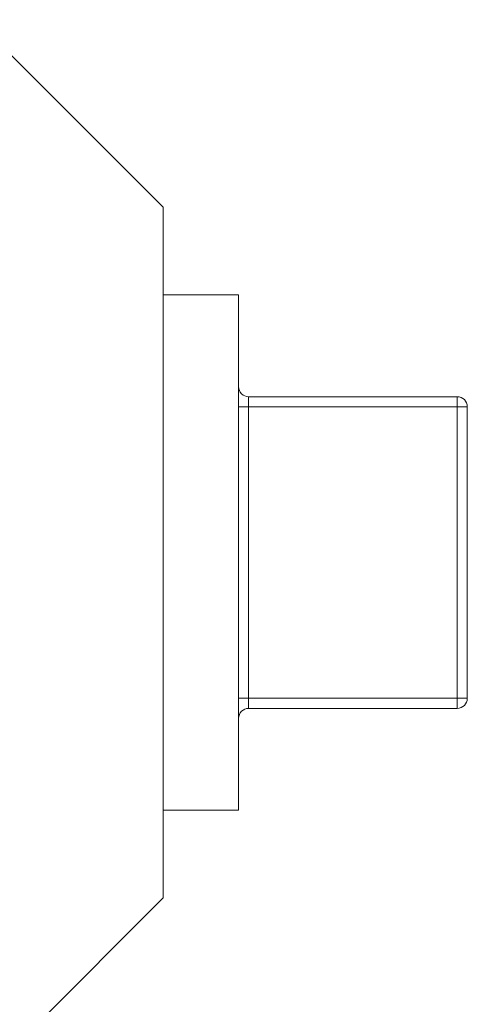
# Model space of a CAD drawing. Units: inches. Extents: x -405 to 376, y 79 to 360.
# Drawn here: x 361 to 362, y 108 to 110 of the extents above; entities that cross this region are included whole.
import ezdxf

# ---------------------------------------------------------------- set-up
doc = ezdxf.new("R2010")
doc.units = ezdxf.units.IN
doc.header["$MEASUREMENT"] = 0
doc.layers.get('DEFPOINTS').update_dxf_attribs({"color": 140})
doc.styles.get("Standard").update_dxf_attribs({"font": 'arial.ttf'})
doc.dimstyles.get("Standard").update_dxf_attribs({"dimtxt": 1, "dimasz": 1.5, "dimexe": 0.75, "dimexo": 0.75, "dimgap": 0.5, "dimtad": 0, "dimtih": 1, "dimtoh": 1, "dimzin": 0, "dimdsep": 46, "dimlunit": 4, "dimtxsty": 'Standard', "dimcen": 0, "dimadec": 0, "dimazin": 0, "dimtfac": 1, "dimtofl": 0, "dimtmove": 0, "dimatfit": 0, "dimfxl": 1, "dimfrac": 2, "dimtolj": 1, "dimtzin": 0, "dimarcsym": 0})

# ---------------------------------------------------------------- blocks, each defined once
blk = doc.blocks.new('*U27')
at = {"linetype": 'Continuous', "lineweight": 0, "extrusion": (0, 1, -2.22045e-16)}
for p, q in [((10.1707, 9.9275), (9.7977, 10.3005)), ((10.1707, 8.5535), (10.1707, 9.9275)), ((10.3207, 9.753), (10.1707, 9.753)), ((10.3207, 9.753), (10.3207, 8.728)), ((10.7557, 9.5505), (10.3407, 9.5505)), ((10.3407, 9.5505), (10.3407, 9.5305)), ((10.7557, 9.5505), (10.7557, 9.5305)), ((10.3407, 9.5305), (10.3207, 9.5305)), ((10.7557, 9.5305), (10.3407, 9.5305)), ((10.3407, 8.9505), (10.3407, 9.5305)), ((10.7557, 9.5305), (10.7757, 9.5305)), ((10.7557, 9.5305), (10.7557, 8.9505)), ((10.7757, 9.5305), (10.7757, 8.9505)), ((10.3407, 8.9505), (10.3207, 8.9505)), ((10.7557, 8.9505), (10.3407, 8.9505)), ((10.3407, 8.9505), (10.3407, 8.9305)), ((10.7557, 8.9505), (10.7757, 8.9505)), ((10.7557, 8.9505), (10.7557, 8.9305)), ((10.7557, 8.9305), (10.3407, 8.9305)), ((10.3207, 8.728), (10.1707, 8.728)), ((10.1707, 8.5535), (9.7327, 8.1155))]:
    blk.add_line(p, q, dxfattribs=at)
at = {"linetype": 'Continuous', "lineweight": 0, "extrusion": (0, -2.22045e-16, -1)}
for centre, start, end in [((-10.3407, 9.5705), 270, 0), ((-10.7557, 8.9505), 180, 270)]:
    blk.add_arc(centre, 0.02, start, end, dxfattribs=at)
at = {"linetype": 'Continuous', "lineweight": 0}
for centre, start, end in [((10.7557, 9.5305), 360, 90), ((10.3407, 8.9105), 90, 180)]:
    blk.add_arc(centre, 0.02, start, end, dxfattribs=at)
blk = doc.blocks.new('*D76')
at = {"color": 0, "lineweight": -2, "transparency": 16777216}
for p, q in [((362.241, 108.12), (362.241, 89.4264)), ((337.7953, 103.12), (337.7953, 89.4264)), ((339.2953, 90.1764), (349.2419, 90.1764)), ((360.741, 90.1764), (350.7944, 90.1764))]:
    blk.add_line(p, q, dxfattribs=at)
at = {"color": 0, "transparency": 16777216}
for points in [[(339.2953, 90.4264), (339.2953, 89.9264), (337.7953, 90.1764)], [(360.741, 90.4264), (360.741, 89.9264), (362.241, 90.1764)]]:
    blk.add_solid(points, dxfattribs=at)
at = {"layer": 'DEFPOINTS', "color": 0, "transparency": 16777216}
for p in [(362.241, 108.87), (337.7953, 103.87), (362.241, 90.1764)]:
    blk.add_point(p, dxfattribs=at)
at = {"color": 0, "transparency": 16777216, "insert": (350.0181, 90.1764), "char_height": 1, "attachment_point": 5}
blk.add_mtext('\\A1;J', dxfattribs=at)

msp = doc.modelspace()

# ---------------------------------------------------------------- block references
msp.add_blockref('*U27', (351.4853, 99.9395))

# ---------------------------------------------------------------- dimensions: what is measured, and where the dimension line sits
dim = msp.add_linear_dim(base=(362.241, 90.1764), p1=(337.7953, 103.87), p2=(362.241, 108.87), text='J', dimstyle='Standard')
dim.commit()
dim.dimension.update_dxf_attribs({"geometry": '*D76', "text_midpoint": (350.0181, 90.1764)})

doc.saveas('drawing.dxf')
